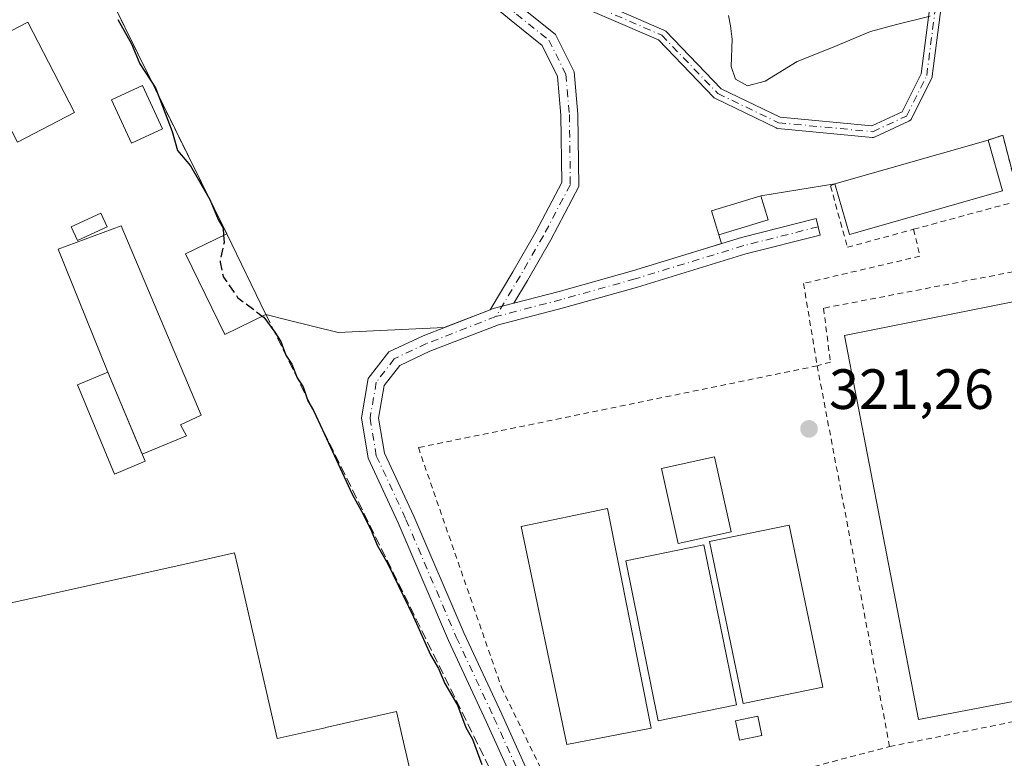
# Model space of a CAD drawing. Units: metres. Extents: x 573685 to 577161, y 4694116 to 4696472.
# Drawn here: x 574298 to 574472, y 4695821 to 4695951 of the extents above; entities that cross this region are included whole.
import ezdxf

# ---------------------------------------------------------------- set-up
doc = ezdxf.new("R2010")
doc.units = ezdxf.units.M
doc.header["$MEASUREMENT"] = 0
for name, pattern in [('DGN Style 2', [1.6480167562047852, 0.988810053722871, -0.6592067024819142]), ('DGN Style 3', [2.307223458686699, 1.648016756204785, -0.6592067024819142]), ('DGN Style 4', [2.6384748266838614, 1.318413404963828, -0.6592067024819142, 0.001648016756204785, -0.6592067024819142])]:
    doc.linetypes.add(name, pattern=pattern)
for name, color, linetype, lineweight in [('Alambrada', 7, 'DGN Style 2', 0), ('Camino Cxs', 7, 'Continuous', 0), ('Camino eje', 30, 'DGN Style 4', 13), ('Comarca CxS', 21, 'Continuous', 0), ('Comunidad Autónoma CxS', 142, 'Continuous', 0), ('Curva de nivel maestra', 30, 'Continuous', 30), ('Curva de nivel maestra oculto', 30, 'DGN Style 3', 30), ('Curva de nivel normal', 30, 'Continuous', 0), ('Depósito de residuos Cxs', 6, 'Continuous', 0), ('Edificación Cxs', 1, 'Continuous', 13), ('Edificación industrial Cxs', 135, 'Continuous', 13), ('Edificación ligera Cxs', 1, 'Continuous', 0), ('Estanque Cxs', 5, 'Continuous', 0), ('Municipio CxS', 4, 'Continuous', 0), ('Núcleo urbano CxS', 7, 'Continuous', 0), ('Obra de contención lineal', 1, 'DGN Style 3', 13), ('Pastizal CxS', 92, 'Continuous', 0), ('Prado CxS', 92, 'Continuous', 0), ('Provincia CxS', 1, 'Continuous', 0), ('Punto de cota en terreno', 7, 'Continuous', 0), ('Recinto industrial CxS', 135, 'Continuous', 0), ('Rótulo de punto de cota en terreno', 7, 'Continuous', 0), ('Valla', 7, 'DGN Style 2', 0)]:
    doc.layers.add(name, color=color, linetype=linetype, lineweight=lineweight)
doc.styles.add('Style-Arial', font='txt')

# ---------------------------------------------------------------- blocks, each defined once
blk = doc.blocks.new('5PATER')
at = {"layer": 'Prado CxS', "linetype": 'Continuous', "lineweight": 0}
h = blk.add_hatch(color=51, dxfattribs=at)
edge = h.paths.add_edge_path()
edge.add_ellipse((0, 0), major_axis=(-0.1095731443231308, -0.1110710700762829), ratio=0.9994222409660322, start_angle=0, end_angle=360)

msp = doc.modelspace()

# ---------------------------------------------------------------- linework, layer by layer
at = {"layer": 'Alambrada', "color": 7, "linetype": 'DGN Style 2', "lineweight": 0}
msp.add_polyline3d([(574451.8701, 4695822.6801, 322.5877999999939), (574528.8185000002, 4695838.129600001, 321.0837000000029), (574514.1407000005, 4695914.3826, 320.848800000007), (574440.1785000004, 4695900.194300001, 321.1394), (574441.4088000003, 4695890.669299999, 321.0194000000047), (574439.0601000004, 4695890.0001, 321.3494000000064)], dxfattribs=at)
at = {"layer": 'Camino Cxs', "color": 7, "linetype": 'Continuous', "lineweight": 0, "extrusion": (-0.006450512128158661, 0.228476531163985, 0.9735280507517783), "elevation": 1069511.103513997, "flags": 128}
msp.add_lwpolyline([(-706677.6374693224, -4553915.092316445), (-706678.2032042753, -4553915.300132453), (-706681.8662754063, -4553916.16683458)], dxfattribs=at)
msp.add_lwpolyline([(-706677.6374693224, -4553915.092316445), (-706678.2032042753, -4553915.300132453), (-706681.8662754063, -4553916.16683458)], dxfattribs=at)
at = {"layer": 'Camino Cxs', "color": 7, "linetype": 'Continuous', "lineweight": 0}
for points in [[(574386.8567000004, 4695953.366699999, 320.6113999999943), (574392.8164999997, 4695948.5657, 320.5617000000057), (574396.1063000001, 4695941.986300001, 320.6012999999948), (574396.7714999998, 4695934.502499999, 320.6852000000072), (574396.9358999999, 4695921.6821, 320.8331000000035), (574391.9820999998, 4695912.270300001, 320.8696000000054), (574387.8337000003, 4695905.090100001, 321.2461999999941), (574385.4299, 4695901.083900001, 321.5041999999958), (574381.7921000002, 4695900.1371, 321.7023000000045), (574381.2323000003, 4695899.9189, 321.7498000000051), (574385.2484999998, 4695906.612299999, 321.3132000000041), (574389.3548999997, 4695913.719900001, 320.902900000001), (574393.9263000004, 4695922.405300001, 320.8141000000033), (574393.7730999999, 4695934.350099999, 320.6998000000021), (574393.1684999998, 4695941.153700001, 320.6254000000045), (574390.4254999999, 4695946.6395, 320.5969000000041), (574384.9552999996, 4695951.0461, 320.6506999999983), (574377.2610999999, 4695957.457900001, 320.7256999999955)], [(574381.2323000003, 4695899.9189, 321.7498000000051), (574385.2484999998, 4695906.612299999, 321.3132000000041), (574389.3548999997, 4695913.719900001, 320.902900000001), (574393.9263000004, 4695922.405300001, 320.8141000000033), (574393.7730999999, 4695934.350099999, 320.6998000000021), (574393.1684999998, 4695941.153700001, 320.6254000000045), (574390.4254999999, 4695946.6395, 320.5969000000041), (574384.9552999996, 4695951.0461, 320.6506999999983), (574377.2610999999, 4695957.457900001, 320.7256999999955)], [(574382.5791999997, 4695956.931299999, 320.6356999999989), (574386.8567000004, 4695953.366699999, 320.6113999999943), (574392.8164999997, 4695948.5657, 320.5617000000057), (574396.1063000001, 4695941.986300001, 320.6012999999948), (574396.7714999998, 4695934.502499999, 320.6852000000072), (574396.9358999999, 4695921.6821, 320.8331000000035), (574391.9820999998, 4695912.270300001, 320.8696000000054), (574387.8337000003, 4695905.090100001, 321.2461999999941), (574385.4299, 4695901.083900001, 321.5041999999958)], [(574393.7284000004, 4695957.3191, 320.5521000000008), (574411.9846000001, 4695949.3816, 320.2770000000019), (574412.1015, 4695949.3213, 320.2755000000034), (574412.2095999997, 4695949.246200001, 320.2746000000043), (574412.3068000004, 4695949.157600001, 320.2740999999951), (574422.1037999997, 4695938.968599999, 320.2283000000025), (574432.4961999999, 4695933.9649, 320.3193000000028), (574448.7160999998, 4695932.420100001, 320.7011999999959), (574454.1068000002, 4695934.935799999, 320.7415000000037), (574457.4472000003, 4695941.616699999, 320.7758999999933), (574458.9815999996, 4695953.508400001, 319.8423999999941)], [(574393.7284000004, 4695957.3191, 320.5521000000008), (574411.9846000001, 4695949.3816, 320.2770000000019), (574412.1015, 4695949.3213, 320.2755000000034), (574412.2095999997, 4695949.246200001, 320.2746000000043), (574412.3068000004, 4695949.157600001, 320.2740999999951), (574422.1037999997, 4695938.968599999, 320.2283000000025), (574432.4961999999, 4695933.9649, 320.3193000000028), (574448.7160999998, 4695932.420100001, 320.7011999999959), (574454.1068000002, 4695934.935799999, 320.7415000000037), (574457.4472000003, 4695941.616699999, 320.7758999999933), (574458.9815999996, 4695953.508400001, 319.8423999999941)], [(574460.9966000002, 4695953.4959, 319.7936999999947), (574459.4090999998, 4695941.192700001, 320.754700000005), (574459.3738000002, 4695941.028999999, 320.7543000000005), (574459.3117000004, 4695940.873500001, 320.7541999999958), (574455.7399000004, 4695933.729699999, 320.7382999999973), (574455.6527000006, 4695933.5867, 320.7378000000026), (574455.5428999999, 4695933.460300001, 320.7373999999982), (574455.4135999996, 4695933.354, 320.7372000000032), (574455.2682999996, 4695933.2707, 320.7369999999937), (574449.3152000001, 4695930.4926, 320.892200000002), (574449.1913999999, 4695930.444599999, 320.8904000000039), (574449.0623000005, 4695930.4133, 320.8864999999932), (574448.9302000003, 4695930.399499999, 320.8809000000037), (574448.7975000005, 4695930.4033, 320.8736000000063), (574432.1287000002, 4695931.990800001, 320.3393000000069), (574432.0121999999, 4695932.0089, 320.332699999999), (574431.8986999998, 4695932.0405, 320.3258999999962), (574431.7896999996, 4695932.085300001, 320.3188999999985), (574421.074, 4695937.244700001, 320.2639000000054), (574420.9703000002, 4695937.3025, 320.2658999999985), (574420.8742000004, 4695937.372099999, 320.2679999999964), (574420.7869999995, 4695937.452600001, 320.2700000000041), (574411.0037000002, 4695947.6272, 320.3249000000069), (574393.0546000004, 4695955.4312, 320.5568000000058)], [(574460.9966000002, 4695953.4959, 319.7936999999947), (574459.4090999998, 4695941.192700001, 320.754700000005), (574459.3738000002, 4695941.028999999, 320.7543000000005), (574459.3117000004, 4695940.873500001, 320.7541999999958), (574455.7399000004, 4695933.729699999, 320.7382999999973), (574455.6527000006, 4695933.5867, 320.7378000000026), (574455.5428999999, 4695933.460300001, 320.7373999999982), (574455.4135999996, 4695933.353900001, 320.7372000000032), (574455.2682999996, 4695933.2707, 320.7369999999937), (574449.3152000001, 4695930.4926, 320.892200000002), (574449.1913999999, 4695930.444499999, 320.8904000000039), (574449.0623000005, 4695930.4133, 320.8864999999932), (574448.9302000003, 4695930.399499999, 320.8809000000037), (574448.7975000005, 4695930.4033, 320.8736000000063), (574432.1287000002, 4695931.990800001, 320.3393000000069), (574432.0121999999, 4695932.0088, 320.332699999999), (574431.8986999998, 4695932.0405, 320.3258999999962), (574431.7896999996, 4695932.085300001, 320.3188999999985), (574421.074, 4695937.244700001, 320.2639000000054), (574420.9703000002, 4695937.302400001, 320.2658999999985), (574420.8742000004, 4695937.372, 320.2679999999964), (574420.7869999995, 4695937.452600001, 320.2700000000041), (574411.0037000002, 4695947.6272, 320.3249000000069), (574393.0546000004, 4695955.4312, 320.5568000000058)], [(574388.9965000004, 4695808.527100001, 325.0298000000039), (574380.5745000001, 4695827.1195, 324.3822999999975), (574373.9001000002, 4695841.421499999, 324.3476999999984), (574365.0097000003, 4695862.218900001, 324.1635999999999), (574359.6948999995, 4695873.653700001, 324.1506999999983), (574358.5081000002, 4695880.774900001, 324.0353000000032), (574359.7270999998, 4695887.740700001, 323.8080000000046), (574363.3479000004, 4695892.447899999, 323.2899999999936), (574369.4376999997, 4695895.3237, 322.7710999999982), (574381.2323000003, 4695899.9189, 321.7498000000051), (574381.7921000002, 4695900.1371, 321.7023000000045), (574385.4299, 4695901.083900001, 321.5041999999958), (574393.4521000005, 4695903.171900001, 321.3601000000053), (574406.4391000001, 4695906.8145, 320.8870000000024), (574425.6662999997, 4695912.6939, 322.136599999998), (574438.8783, 4695916.036699999, 321.6043999999966), (574439.6140999999, 4695913.1283, 321.3804999999993), (574426.4732999997, 4695909.803500001, 321.2707999999984), (574407.2830999997, 4695903.935500001, 320.8959999999934), (574394.2351000002, 4695900.275699999, 321.2884999999951), (574382.7175000003, 4695897.277899999, 321.7394000000059), (574370.6243000003, 4695892.566299999, 322.6791999999987), (574365.2840999998, 4695890.044500001, 323.2641000000003), (574362.5549, 4695886.4967, 323.6739999999991), (574361.5515000002, 4695880.762499999, 323.9410999999964), (574362.5871000001, 4695874.548699999, 324.0127000000066), (574367.7499000002, 4695863.4409, 324.0158999999985), (574376.6394999997, 4695842.6457, 324.2020000000048), (574383.3000999996, 4695828.3727, 323.9499000000069), (574391.7182999998, 4695809.7917, 324.4732999999979)], [(574385.4299, 4695901.083900001, 321.5041999999958), (574393.4521000005, 4695903.171900001, 321.3601000000053), (574406.4391000001, 4695906.8145, 320.8870000000024), (574425.6662999997, 4695912.6939, 322.136599999998), (574438.8783, 4695916.036699999, 321.6043999999966), (574439.6140999999, 4695913.1283, 321.3804999999993), (574426.4732999997, 4695909.803500001, 321.2707999999984), (574407.2830999997, 4695903.935500001, 320.8959999999934), (574394.2351000002, 4695900.275699999, 321.2884999999951), (574382.7175000003, 4695897.277899999, 321.7394000000059), (574370.6243000003, 4695892.566299999, 322.6791999999987), (574365.2840999998, 4695890.044500001, 323.2641000000003), (574362.5549, 4695886.4967, 323.6739999999991), (574361.5515000002, 4695880.762499999, 323.9410999999964), (574362.5871000001, 4695874.548699999, 324.0127000000066), (574367.7499000002, 4695863.4409, 324.0158999999985), (574376.6394999997, 4695842.6457, 324.2020000000048), (574383.3000999996, 4695828.3727, 323.9499000000069), (574391.7182999998, 4695809.7917, 324.4732999999979), (574396.4710999997, 4695800.286499999, 324.4836000000068), (574400.1709000003, 4695791.921499999, 324.3291000000027), (574405.1041000001, 4695776.1669, 324.8068000000058), (574418.8487, 4695739.9891, 323.8513999999996)], [(574416.1460999995, 4695738.655300001, 324.4615999999951), (574402.2679000003, 4695775.1851, 324.9162999999971), (574397.3586999997, 4695790.863100001, 324.7262000000046), (574393.7560999999, 4695799.008099999, 324.6882999999943), (574388.9965000004, 4695808.527100001, 325.0298000000039), (574380.5745000001, 4695827.1195, 324.3822999999975), (574373.9001000002, 4695841.421499999, 324.3476999999984), (574365.0097000003, 4695862.218900001, 324.1635999999999), (574359.6948999995, 4695873.653700001, 324.1506999999983), (574358.5081000002, 4695880.774900001, 324.0353000000032), (574359.7270999998, 4695887.740700001, 323.8080000000046), (574363.3479000004, 4695892.447899999, 323.2899999999936), (574369.4376999997, 4695895.3237, 322.7710999999982), (574381.2323000003, 4695899.9189, 321.7498000000051)]]:
    msp.add_polyline3d(points, dxfattribs=at)
at = {"layer": 'Camino eje', "color": 30, "linetype": 'DGN Style 4', "lineweight": 13}
for points in [[(574378.2861000003, 4695958.556299999, 320.692200000005), (574385.9061000004, 4695952.206300001, 320.6356999999989), (574391.6211000001, 4695947.602499999, 320.5783999999985), (574394.6372999996, 4695941.5701, 320.6128999999929), (574395.2723000003, 4695934.426300001, 320.6925999999949), (574395.4310999997, 4695922.0437, 320.825800000006), (574390.6684999998, 4695912.995100001, 320.8801999999997), (574386.5411, 4695905.851299999, 321.2578000000067), (574382.2547000004, 4695898.7075, 321.7194000000018)], [(574393.3296999997, 4695956.402000001, 320.5562000000064), (574411.5859000003, 4695948.464500001, 320.3004999999976), (574421.5077999998, 4695938.1457, 320.2502999999998), (574432.2235000003, 4695932.986300001, 320.3200999999972), (574448.8923000004, 4695931.398800001, 320.7921999999962), (574454.8454, 4695934.176899999, 320.7400000000052), (574458.4172999999, 4695941.320699999, 320.7657000000036), (574460.0048000002, 4695953.6239, 319.8052000000025)], [(574439.2461000001, 4695914.5825, 321.530700000003), (574426.0698999995, 4695911.2487, 321.6863000000012), (574406.8611000003, 4695905.3749, 320.8935000000056), (574393.8435000004, 4695901.7237, 321.3448000000063), (574382.2547000004, 4695898.7075, 321.7194000000018)], [(574382.2547000004, 4695898.7075, 321.7194000000018), (574370.0311000004, 4695893.944900001, 322.7168999999994), (574364.3161000004, 4695891.246300001, 323.2750999999989), (574361.1409, 4695887.1187, 323.7378000000026), (574360.0296999998, 4695880.7687, 323.9881000000024), (574361.1409, 4695874.101100001, 324.0749999999971), (574366.3797000004, 4695862.8299, 324.0815000000002), (574375.2697000002, 4695842.033700001, 324.2540000000009), (574381.9373000005, 4695827.746099999, 324.1646999999939), (574390.3510999996, 4695809.172300001, 324.8310000000056), (574395.1135, 4695799.647299999, 324.5485000000044), (574398.7648999998, 4695791.392300001, 324.478099999993), (574403.6860999997, 4695775.675899999, 324.6861999999965), (574417.4972999999, 4695739.322100001, 323.9544000000024), (574420.4974999996, 4695734.4703, 323.9550000000018)]]:
    msp.add_polyline3d(points, dxfattribs=at)
at = {"layer": 'Comarca CxS', "color": 21, "linetype": 'Continuous', "lineweight": 0}
msp.add_3dface([(577157.7500005766, 4694159.209983038), (573728.4400005514, 4694122.179983035), (573704.06000055, 4696435.329983012), (577132.2500005754, 4696472.359983013)], dxfattribs=at)
at = {"layer": 'Comunidad Autónoma CxS', "color": 142, "linetype": 'Continuous', "lineweight": 0}
msp.add_3dface([(577157.7500005766, 4694159.209983038), (573728.4400005514, 4694122.179983035), (573704.06000055, 4696435.329983012), (577132.2500005754, 4696472.359983013)], dxfattribs=at)
at = {"layer": 'Curva de nivel maestra', "color": 30, "linetype": 'Continuous', "lineweight": 30, "elevation": 325, "flags": 128}
for points in [[(574315.4800000004, 4695951.220100001), (574317.8899999997, 4695946.960100001), (574319.3399999999, 4695943.4001), (574322.0999999996, 4695939.170100001), (574325.04, 4695931.440099999), (574326.0199999996, 4695928.0801), (574328.29, 4695925.360099999), (574331.6900000004, 4695919.420100001), (574333.1699999999, 4695915.9001), (574334.0800000001, 4695914.3301), (574334.1482999995, 4695913.086300001)], [(574340.9671, 4695898.781300001), (574341.2300000004, 4695898.5801), (574343.1900000004, 4695895.9301), (574344.25, 4695894.3301), (574345.1299999999, 4695891.880100001), (574346.2000000002, 4695890.280099999), (574347.1200000001, 4695887.860099999), (574348.2199999997, 4695886.300100001), (574349.0199999996, 4695883.780099999), (574350.0300000003, 4695882.120100001), (574351.6200000001, 4695878.710100001), (574356.8600000005, 4695867.280099999), (574358.9000000004, 4695863.6501), (574360.2599999999, 4695860.7501), (574361.2599999999, 4695858.280099999), (574363.1500000004, 4695854.970100001), (574367.7300000004, 4695845.600099999), (574370.7100000001, 4695838.920100001), (574372.1399999997, 4695836.460100001), (574373.2699999996, 4695833.8201), (574375.4600000001, 4695830.0001), (574376.9800000004, 4695826.0601), (574378.1600000003, 4695823.9901), (574379.7599999999, 4695819.4901)]]:
    msp.add_lwpolyline(points, dxfattribs=at)
at = {"layer": 'Curva de nivel maestra oculto', "color": 30, "linetype": 'DGN Style 3', "lineweight": 30, "elevation": 325, "flags": 128}
msp.add_lwpolyline([(574334.1482999995, 4695913.086300001), (574334.2199999997, 4695911.780099999), (574333.5099999999, 4695908.350099999), (574334.0999999996, 4695905.690099999), (574336.6299999999, 4695902.100099999), (574340.9671, 4695898.781300001)], dxfattribs=at)
at = {"layer": 'Curva de nivel normal', "color": 30, "linetype": 'Continuous', "lineweight": 0, "elevation": 320, "flags": 128}
msp.add_lwpolyline([(574423.3799999999, 4695951.970100001), (574423.7400000002, 4695950.1501), (574424.04, 4695947.780099999), (574423.8399999999, 4695942.9101), (574424.6100000005, 4695940.690099999), (574426.7699999996, 4695939.5101), (574429.8499999996, 4695940.3101), (574435.54, 4695943.8201), (574441.8799999999, 4695946.340100001), (574448.5, 4695949.110099999), (574453.0700000003, 4695950.350099999), (574459.0599999996, 4695951.840100001)], dxfattribs=at)
at = {"layer": 'Depósito de residuos Cxs', "color": 6, "linetype": 'Continuous', "lineweight": 0}
for points in [[(574423.8380000005, 4695860.6535, 320.1668000000063), (574414.4742000002, 4695858.5789, 320.648199999996), (574411.5373000001, 4695871.834600001, 320.8662999999942), (574420.9011000004, 4695873.909200001, 320.7473999999929), (574423.8380000005, 4695860.6535, 320.1668000000063)], [(574409.7319, 4695825.899700001, 321.1833999999944), (574394.8093999998, 4695823.042199999, 321.6502000000037), (574386.7589999996, 4695861.584899999, 321.6083999999973), (574401.9726, 4695864.7599, 321.2238999999972), (574409.7319, 4695825.899700001, 321.1833999999944)], [(574440.0302999998, 4695833.163000001, 320.6978999999992), (574425.9822000006, 4695830.26, 320.9888999999966), (574420.0554999998, 4695858.9409, 320.1585000000051), (574434.1036, 4695861.843900001, 320.7633999999962), (574440.0302999998, 4695833.163000001, 320.6978999999992)], [(574424.8000999996, 4695830.030099999, 321.0550999999978), (574410.9801000003, 4695827.210100001, 320.9149999999936), (574405.2200999996, 4695855.5001, 320.880799999999), (574419.0401, 4695858.3201, 320.2256999999955), (574424.8000999996, 4695830.030099999, 321.0550999999978)]]:
    msp.add_polyline3d(points, dxfattribs=at)
for points in [[(574423.8380000005, 4695860.6535, 320.1668000000063), (574414.4742000002, 4695858.5789, 320.648199999996), (574411.5373000001, 4695871.834600001, 320.8662999999942), (574420.9011000004, 4695873.909200001, 320.7473999999929)], [(574409.7319, 4695825.899700001, 321.1833999999944), (574394.8093999998, 4695823.042199999, 321.6502000000037), (574386.7589999996, 4695861.584899999, 321.6083999999973), (574401.9726, 4695864.7599, 321.2238999999972)], [(574440.0302999998, 4695833.163000001, 320.6978999999992), (574425.9822000006, 4695830.26, 320.9888999999966), (574420.0554999998, 4695858.9409, 320.1585000000051), (574434.1036, 4695861.843900001, 320.7633999999962)], [(574424.8000999996, 4695830.030099999, 321.0550999999978), (574410.9801000003, 4695827.210100001, 320.9149999999936), (574405.2200999996, 4695855.5001, 320.880799999999), (574419.0401, 4695858.3201, 320.2256999999955)]]:
    msp.add_3dface(points, dxfattribs=at)
at = {"layer": 'Edificación Cxs', "color": 1, "linetype": 'Continuous', "lineweight": 13, "extrusion": (0.02037692618272067, 0.005811225345526054, 0.9997754800650632), "elevation": 39317.10870739985, "flags": 128}
msp.add_lwpolyline([(4358328.779155596, -1839862.428279291), (4358328.779155596, -1839890.583904511)], dxfattribs=at)
at = {"layer": 'Edificación Cxs', "color": 1, "linetype": 'Continuous', "lineweight": 13, "extrusion": (-0.0007266234182275066, 0.002551697081503336, 0.9999964804240125), "elevation": 11887.32304628627, "flags": 128}
msp.add_lwpolyline([(574469.3425314691, 4695914.885199238), (574471.9025488142, 4695905.895169971)], dxfattribs=at)
at = {"layer": 'Edificación Cxs', "color": 1, "linetype": 'Continuous', "lineweight": 13, "extrusion": (0.01945974606960961, 0.003862060275445987, 0.9998031820180086), "elevation": 29637.1231516537, "flags": 128}
msp.add_lwpolyline([(4494253.929074617, -1477326.881055099), (4494251.626407554, -1477298.820567945), (4494260.942771127, -1477298.059451804)], dxfattribs=at)
at = {"layer": 'Edificación Cxs', "color": 1, "linetype": 'Continuous', "lineweight": 13, "extrusion": (0.001669784879799884, -0.003433540337439847, 0.9999927112830406), "elevation": -14836.81341632368, "flags": 128}
msp.add_lwpolyline([(574333.3420874921, 4695890.087776186), (574340.2721788532, 4695875.837692187)], dxfattribs=at)
at = {"layer": 'Edificación Cxs', "color": 1, "linetype": 'Continuous', "lineweight": 13}
for points in [[(574307.8201000001, 4695934.780099999, 326.7014999999956), (574297.6901000004, 4695929.550100001, 327.6769000000059), (574289.4200999998, 4695945.550100001, 327.5093999999954), (574299.5401, 4695950.800100001, 327.175900000002), (574307.8201000001, 4695934.780099999, 326.7014999999956)], [(574323.3701, 4695931.890100001, 326.9434999999939), (574317.8501000004, 4695929.350099999, 327.577099999995), (574314.3101000004, 4695937.050100001, 327.4630999999936), (574319.8400999998, 4695939.600099999, 326.8950999999943), (574323.3701, 4695931.890100001, 326.9434999999939)], [(574430.3901000004, 4695915.790100001, 321.7841000000044), (574421.6901000004, 4695913.170100001, 322.4603999999963), (574420.4101, 4695917.4301, 322.3963999999978), (574429.1101000002, 4695920.050100001, 321.6757999999973), (574430.3901000004, 4695915.790100001, 321.7841000000044)], [(574341.6201, 4695899.100099999, 327.7210000000051), (574334.3701, 4695895.5601, 329.804999999993), (574327.4200999998, 4695909.8101, 329.0298999999941), (574334.6901000004, 4695913.350099999, 327.7814999999973)], [(574320.2600999996, 4695873.120100001, 326.9781999999978), (574314.8501000004, 4695870.870100001, 327.3849999999948), (574308.3000999996, 4695886.610099999, 327.3996999999945), (574313.7100999998, 4695888.860099999, 326.5415999999968), (574320.2600999996, 4695873.120100001, 326.9781999999978)]]:
    msp.add_polyline3d(points, dxfattribs=at)
for points in [[(574307.8201000001, 4695934.780099999, 327.6769000000059), (574297.6901000004, 4695929.550100001, 327.6769000000059), (574289.4200999998, 4695945.550100001, 327.6769000000059), (574299.5401, 4695950.800100001, 327.6769000000059)], [(574323.3701, 4695931.890100001, 327.577099999995), (574317.8501000004, 4695929.350099999, 327.577099999995), (574314.3101000004, 4695937.050100001, 327.577099999995), (574319.8400999998, 4695939.600099999, 327.577099999995)], [(574471.8201000001, 4695920.940099999, 322.7529000000068), (574444.7500999998, 4695913.220100001, 322.7529000000068), (574442.1901000004, 4695922.210100001, 322.7529000000068), (574469.2600999996, 4695929.9301, 322.7529000000068)], [(574430.3901000004, 4695915.790100001, 322.4603999999963), (574421.6901000004, 4695913.170100001, 322.4603999999963), (574420.4101, 4695917.4301, 322.4603999999963), (574429.1101000002, 4695920.050100001, 322.4603999999963)], [(574341.6201, 4695899.100099999, 329.804999999993), (574334.3701, 4695895.5601, 329.804999999993), (574327.4200999998, 4695909.8101, 329.804999999993), (574334.6901000004, 4695913.350099999, 329.804999999993)], [(574320.2600999996, 4695873.120100001, 327.3996999999945), (574314.8501000004, 4695870.870100001, 327.3996999999945), (574308.3000999996, 4695886.610099999, 327.3996999999945), (574313.7100999998, 4695888.860099999, 327.3996999999945)]]:
    msp.add_3dface(points, dxfattribs=at)
at = {"layer": 'Edificación industrial Cxs', "color": 135, "linetype": 'Continuous', "lineweight": 13, "elevation": 342.6849999999973, "flags": 128}
msp.add_lwpolyline([(574284.9501, 4695845.470100001), (574328.6195, 4695855.2369), (574336.1001000004, 4695856.9101), (574336.6017000005, 4695854.710700001), (574343.5900999998, 4695824.0701), (574352.0839000001, 4695825.9933), (574352.1898999996, 4695826.017300001), (574364.7001, 4695828.850099999), (574365.7688999996, 4695824.229499999), (574373.7594, 4695789.685000001)], dxfattribs=at)
at = {"layer": 'Edificación industrial Cxs', "color": 135, "linetype": 'Continuous', "lineweight": 13}
msp.add_polyline3d([(574284.9501, 4695845.470100001, 330.3099999999977), (574328.6195, 4695855.2369, 329.9146000000038), (574336.1001000004, 4695856.9101, 327.7048000000068), (574336.6017000005, 4695854.710700001, 329.2439000000013), (574343.5900999998, 4695824.0701, 336.1800999999978), (574352.0839000001, 4695825.9933, 330.6159999999945), (574352.1898999996, 4695826.017300001, 330.6168999999936), (574364.7001, 4695828.850099999, 328.3129000000045), (574365.7688999996, 4695824.229499999, 330.0573000000004), (574373.7591000004, 4695789.684900001, 331.7801999999938)], dxfattribs=at)
at = {"layer": 'Edificación ligera Cxs', "color": 1, "linetype": 'Continuous', "lineweight": 0}
for points in [[(574313.5601000004, 4695914.5701, 325.6539000000048), (574308.3101000004, 4695912.1501, 326.0728999999992), (574307.1901000004, 4695914.590100001, 325.9823999999935), (574312.4401000004, 4695917.0001, 325.6435000000056), (574313.5601000004, 4695914.5701, 325.6539000000048)], [(574429.2901, 4695824.630100001, 321.6533000000054), (574425.3601000002, 4695823.800100001, 321.7155000000057), (574424.6501000002, 4695827.200099999, 321.9820999999938), (574428.5601000004, 4695828.020099999, 321.8708999999944), (574429.2901, 4695824.630100001, 321.6533000000054)]]:
    msp.add_polyline3d(points, dxfattribs=at)
for points in [[(574313.5601000004, 4695914.5701, 326.0728999999992), (574308.3101000004, 4695912.1501, 326.0728999999992), (574307.1901000004, 4695914.590100001, 326.0728999999992), (574312.4401000004, 4695917.0001, 326.0728999999992)], [(574429.2901, 4695824.630100001, 321.9820999999938), (574425.3601000002, 4695823.800100001, 321.9820999999938), (574424.6501000002, 4695827.200099999, 321.9820999999938), (574428.5601000004, 4695828.020099999, 321.9820999999938)]]:
    msp.add_3dface(points, dxfattribs=at)
at = {"layer": 'Estanque Cxs', "color": 5, "linetype": 'Continuous', "lineweight": 0, "extrusion": (-0.003137708028765555, 0.00754013212541683, 0.9999666500418188), "elevation": 33930.69096987457, "flags": 128}
msp.add_lwpolyline([(574317.9293078596, 4695752.024390277), (574311.9029355727, 4695766.505701939)], dxfattribs=at)
at = {"layer": 'Estanque Cxs', "color": 5, "linetype": 'Continuous', "lineweight": 0, "extrusion": (0.04883318583127552, 0.0200433881459749, 0.9986058194068358), "elevation": 122491.8780285867, "flags": 128}
msp.add_lwpolyline([(4126113.321661601, -2311125.977679536), (4126113.321661602, -2311117.488771015)], dxfattribs=at)
at = {"layer": 'Estanque Cxs', "color": 5, "linetype": 'Continuous', "lineweight": 0}
msp.add_polyline3d([(574327.5783000002, 4695877.597999999, 324.7881000000052), (574319.7361000003, 4695874.3792, 325.2361999999994), (574313.7100999998, 4695888.860099999, 325.1080999999977), (574304.8770000003, 4695910.618100001, 325.5528000000049), (574316.0689000003, 4695914.7456, 325.4046999999992), (574330.1977000004, 4695881.249299999, 325.1039000000019), (574326.5464000005, 4695879.582400001, 324.6684999999998)], close=True, dxfattribs=at)
for points in [[(574313.7100999998, 4695888.860099999, 325.1080999999977), (574304.8770000003, 4695910.618100001, 325.5528000000049), (574316.0689000003, 4695914.7456, 325.4046999999992), (574330.1977000004, 4695881.249299999, 325.1039000000019), (574326.5464000005, 4695879.582400001, 324.6684999999998), (574327.5783000002, 4695877.597999999, 324.7881000000052)], [(574526.0358999996, 4695840.572799999, 320.5273000000016), (574456.9795000004, 4695827.4759, 320.5406999999978), (574443.8826000001, 4695895.341700001, 320.9949000000051), (574511.3515, 4695908.8355, 320.8423000000039), (574526.0358999996, 4695840.572799999, 320.5273000000016)]]:
    msp.add_polyline3d(points, dxfattribs=at)
msp.add_3dface([(574526.0358999996, 4695840.572799999, 320.5273000000016), (574456.9795000004, 4695827.4759, 320.5406999999978), (574443.8826000001, 4695895.341700001, 320.9949000000051), (574511.3515, 4695908.8355, 320.8423000000039)], dxfattribs=at)
at = {"layer": 'Municipio CxS', "color": 4, "linetype": 'Continuous', "lineweight": 0}
msp.add_3dface([(577157.7500005766, 4694159.209983038), (573728.4400005514, 4694122.179983035), (573704.06000055, 4696435.329983012), (577132.2500005754, 4696472.359983013)], dxfattribs=at)
at = {"layer": 'Núcleo urbano CxS', "color": 7, "linetype": 'Continuous', "lineweight": 0}
for points in [[(574298.6909999996, 4695986.385299999, 325.3654999999999), (574334.6901000004, 4695913.350099999, 325.1548000000039), (574341.6201, 4695899.100099999, 324.622199999998), (574345.324, 4695898.159600001, 324.2663999999932), (574354.3668999998, 4695895.863299999, 323.9489999999932), (574373.1332, 4695896.763499999, 322.2813000000024), (574381.2323000003, 4695899.9189, 321.6588999999949), (574381.7921000002, 4695900.1371, 321.6208999999944), (574383.3569, 4695900.544399999, 321.5313000000024), (574385.4299, 4695901.083900001, 321.4192999999942), (574393.4521000005, 4695903.171900001, 321.1313999999985), (574406.4391000001, 4695906.8145, 320.8059999999969), (574420.1113999998, 4695910.995300001, 320.6768000000012), (574422.1279999996, 4695911.6119, 320.7174999999988), (574421.6901000004, 4695913.170100001, 320.6659000000073), (574420.4101, 4695917.4301, 320.4094999999944), (574429.1101000002, 4695920.050100001, 320.4296000000031), (574442.1901000004, 4695922.210100001, 320.741200000004), (574469.2600999996, 4695929.9301, 320.7118999999948), (574471.8800999997, 4695930.7601, 320.7152999999962), (574474.8501000004, 4695919.2301, 320.7277000000031)], [(574474.8501000004, 4695919.2301, 320.7277000000031), (574471.8800999997, 4695930.7601, 320.7152999999962), (574469.2600999996, 4695929.9301, 320.7118999999948), (574442.1901000004, 4695922.210100001, 320.741200000004), (574429.1101000002, 4695920.050100001, 320.4296000000031), (574420.4101, 4695917.4301, 320.4094999999944), (574421.6901000004, 4695913.170100001, 320.6659000000073), (574422.1279999996, 4695911.6119, 320.7174999999988), (574420.1113999998, 4695910.995300001, 320.6768000000012), (574406.4391000001, 4695906.8145, 320.8059999999969), (574393.4521000005, 4695903.171900001, 321.1313999999985), (574385.4299, 4695901.083900001, 321.4192999999942), (574383.3569, 4695900.544399999, 321.5313000000024), (574381.7921000002, 4695900.1371, 321.6208999999944), (574381.2323000003, 4695899.9189, 321.6588999999949), (574373.1332, 4695896.763499999, 322.2813000000024), (574354.3668999998, 4695895.863299999, 323.9489999999932), (574345.324, 4695898.159600001, 324.2663999999932), (574341.6201, 4695899.100099999, 324.622199999998), (574334.6901000004, 4695913.350099999, 325.1548000000039), (574298.6909999996, 4695986.385299999, 325.3654999999999)]]:
    msp.add_polyline3d(points, dxfattribs=at)
at = {"layer": 'Obra de contención lineal', "color": 1, "linetype": 'DGN Style 3', "lineweight": 13, "extrusion": (0.7847935098762874, 0.3758081892699339, 0.4928157381148771), "elevation": 2215658.419775716, "flags": 128}
msp.add_lwpolyline([(3987282.494580796, -1254501.031321482), (3987162.544174941, -1254503.784576541), (3987157.579037257, -1254501.614795036)], dxfattribs=at)
at = {"layer": 'Pastizal CxS', "color": 92, "linetype": 'Continuous', "lineweight": 0}
msp.add_polyline3d([(574474.8501000004, 4695919.2301, 320.7277000000031), (574471.8800999997, 4695930.7601, 320.7152999999962), (574469.2600999996, 4695929.9301, 320.7118999999948), (574442.1901000004, 4695922.210100001, 320.741200000004), (574429.1101000002, 4695920.050100001, 320.4296000000031), (574420.4101, 4695917.4301, 320.4094999999944), (574421.6901000004, 4695913.170100001, 320.6659000000073), (574422.1279999996, 4695911.6119, 320.7174999999988), (574420.1113999998, 4695910.995300001, 320.6768000000012), (574406.4391000001, 4695906.8145, 320.8059999999969), (574393.4521000005, 4695903.171900001, 321.1313999999985), (574385.4299, 4695901.083900001, 321.4192999999942), (574383.3569, 4695900.544399999, 321.5313000000024), (574381.7921000002, 4695900.1371, 321.6208999999944), (574381.2323000003, 4695899.9189, 321.6588999999949), (574373.1332, 4695896.763499999, 322.2813000000024), (574354.3668999998, 4695895.863299999, 323.9489999999932), (574345.324, 4695898.159600001, 324.2663999999932), (574341.6201, 4695899.100099999, 324.622199999998), (574334.6901000004, 4695913.350099999, 325.1548000000039), (574298.6909999996, 4695986.385299999, 325.3654999999999)], dxfattribs=at)
msp.add_polyline3d([(574474.8501000004, 4695919.2301, 320.7277000000031), (574471.8800999997, 4695930.7601, 320.7152999999962), (574469.2600999996, 4695929.9301, 320.7118999999948), (574442.1901000004, 4695922.210100001, 320.741200000004), (574429.1101000002, 4695920.050100001, 320.4296000000031), (574420.4101, 4695917.4301, 320.4094999999944), (574421.6901000004, 4695913.170100001, 320.6659000000073), (574422.1279999996, 4695911.6119, 320.7174999999988), (574420.1113999998, 4695910.995300001, 320.6768000000012), (574406.4391000001, 4695906.8145, 320.8059999999969), (574393.4521000005, 4695903.171900001, 321.1313999999985), (574385.4299, 4695901.083900001, 321.4192999999942), (574383.3569, 4695900.544399999, 321.5313000000024), (574381.7921000002, 4695900.1371, 321.6208999999944), (574381.2323000003, 4695899.9189, 321.6588999999949), (574373.1332, 4695896.763499999, 322.2813000000024), (574354.3668999998, 4695895.863299999, 323.9489999999932), (574345.324, 4695898.159600001, 324.2663999999932), (574341.6201, 4695899.100099999, 324.622199999998), (574334.6901000004, 4695913.350099999, 325.1548000000039), (574298.6909999996, 4695986.385299999, 325.3654999999999)], dxfattribs=at)
at = {"layer": 'Provincia CxS', "color": 1, "linetype": 'Continuous', "lineweight": 0}
msp.add_3dface([(577157.7500005766, 4694159.209983038), (573728.4400005514, 4694122.179983035), (573704.06000055, 4696435.329983012), (577132.2500005754, 4696472.359983013)], dxfattribs=at)
at = {"layer": 'Recinto industrial CxS', "color": 135, "linetype": 'Continuous', "lineweight": 0, "extrusion": (0.02037692618272067, 0.005811225345526054, 0.9997754800650632), "elevation": 39317.10870739985, "flags": 128}
msp.add_lwpolyline([(4358328.779155596, -1839862.428279291), (4358328.779155596, -1839890.583904511)], dxfattribs=at)
at = {"layer": 'Recinto industrial CxS', "color": 135, "linetype": 'Continuous', "lineweight": 0, "extrusion": (0.3203836835246662, 0.07892487363138183, 0.9439942582735538), "elevation": 554980.3676349603, "flags": 128}
msp.add_lwpolyline([(4422206.066945549, -1586777.62651332), (4422206.246164097, -1586780.531697423), (4422194.340453111, -1586780.665046162)], dxfattribs=at)
at = {"layer": 'Recinto industrial CxS', "color": 135, "linetype": 'Continuous', "lineweight": 0, "extrusion": (-0.0798977976956301, -0.0131941317294574, 0.9967157352080351), "elevation": -107533.5892297746, "flags": 128}
msp.add_lwpolyline([(-4539578.404861544, 1327515.896793278), (-4539578.404861544, 1327529.197625749)], dxfattribs=at)
at = {"layer": 'Recinto industrial CxS', "color": 135, "linetype": 'Continuous', "lineweight": 0, "extrusion": (0.07157375776553543, 0.03648064770345108, 0.9967679567193446), "elevation": 212744.891100932, "flags": 128}
msp.add_lwpolyline([(3922955.482796941, -2635663.251339321), (3922959.859486952, -2635664.04800772), (3922958.243017025, -2635673.017995978)], dxfattribs=at)
at = {"layer": 'Recinto industrial CxS', "color": 135, "linetype": 'Continuous', "lineweight": 0, "extrusion": (0.001669784879799884, -0.003433540337439847, 0.9999927112830406), "elevation": -14836.81341632368, "flags": 128}
msp.add_lwpolyline([(574333.3420874921, 4695890.087776186), (574340.2721788532, 4695875.837692187)], dxfattribs=at)
at = {"layer": 'Recinto industrial CxS', "color": 135, "linetype": 'Continuous', "lineweight": 0, "extrusion": (0.04475694610292821, -0.1592607297078991, 0.986221494264066), "elevation": -721847.1801133723, "flags": 128}
msp.add_lwpolyline([(1823472.845630663, 4305279.338385486), (1823472.845630663, 4305280.979560644)], dxfattribs=at)
at = {"layer": 'Recinto industrial CxS', "color": 135, "linetype": 'Continuous', "lineweight": 0, "extrusion": (0.02362601127794803, 0.1544046940347204, 0.9877251652413939), "elevation": 738957.1280419556, "flags": 128}
msp.add_lwpolyline([(142496.6165995803, -4670655.952758678), (142496.0962434812, -4670656.256852511), (142494.6110518149, -4670656.90409223)], dxfattribs=at)
at = {"layer": 'Recinto industrial CxS', "color": 135, "linetype": 'Continuous', "lineweight": 0, "extrusion": (0.04377901178944348, 0.01139352480863136, 0.9989762688468505), "elevation": 78970.06707170479, "flags": 128}
msp.add_lwpolyline([(4399855.58641954, -1736788.07405127), (4399855.586419539, -1736790.218298983)], dxfattribs=at)
at = {"layer": 'Recinto industrial CxS', "color": 135, "linetype": 'Continuous', "lineweight": 0, "extrusion": (0.06393257292012186, 0.02490805652897272, 0.9976433304742547), "elevation": 154008.4021943803, "flags": 128}
msp.add_lwpolyline([(4167038.125336828, -2234597.432993824), (4167038.125336828, -2234606.145590154)], dxfattribs=at)
at = {"layer": 'Recinto industrial CxS', "color": 135, "linetype": 'Continuous', "lineweight": 0}
for points in [[(574188.5301000001, 4695989.9901, 326.7130000000034), (574188.0154999997, 4695992.001700001, 326.7617000000027), (574186.0607000003, 4695999.642999999, 327.0135000000009), (574184.8684, 4696004.3036, 326.9575000000041), (574173.3735999997, 4696049.236500001, 326.5298000000039), (574172.6001000004, 4696052.2601, 326.4667000000045), (574172.7728000004, 4696052.673699999, 326.491200000004), (574173.8269999997, 4696055.197899999, 326.9489000000031), (574174.0701000001, 4696055.780099999, 327.0678000000044), (574179.3901000004, 4696061.4801, 327.4673999999941), (574189.2200999996, 4696069.1801, 326.5475000000006), (574209.3004000001, 4696082.0788, 326.7036999999983), (574212.2638999998, 4696083.9824, 327.4787000000069), (574216.2301000003, 4696086.530099999, 326.9443000000028), (574219.9304999998, 4696083.9824, 328.7149999999965), (574256.1001000004, 4696059.0801, 327.9418000000005), (574257.6459999997, 4696056.5536, 328.7544999999955), (574276.3101000004, 4696026.050100001, 327.3454999999958), (574279.1401000004, 4696026.050100001, 326.101999999999), (574295.5365000004, 4695992.7852, 326.4729999999981), (574298.6909999996, 4695986.385299999, 325.9051999999938), (574334.6901000004, 4695913.350099999, 327.7814999999973)], [(574298.6909999996, 4695986.385299999, 325.9051999999938), (574334.6901000004, 4695913.350099999, 327.7814999999973), (574341.6201, 4695899.100099999, 327.7210000000051), (574345.324, 4695898.159600001, 325.3022000000055), (574354.3668999998, 4695895.863299999, 323.9928000000073), (574373.1332, 4695896.763499999, 322.3475999999937), (574381.2323000003, 4695899.9189, 321.7498000000051), (574381.7921000002, 4695900.1371, 321.7023000000045), (574383.3569, 4695900.544399999, 321.6012000000046), (574385.4299, 4695901.083900001, 321.5041999999958), (574393.4521000005, 4695903.171900001, 321.3601000000053), (574406.4391000001, 4695906.8145, 320.8870000000024), (574420.1113999998, 4695910.995300001, 321.5733999999939), (574422.1279999996, 4695911.6119, 322.1888999999938), (574421.6901000004, 4695913.170100001, 322.4603999999963), (574420.4101, 4695917.4301, 322.3963999999978), (574429.1101000002, 4695920.050100001, 321.6757999999973), (574442.1901000004, 4695922.210100001, 322.7529000000068), (574469.2600999996, 4695929.9301, 322.1563000000024), (574471.8800999997, 4695930.7601, 321.1977000000043), (574474.8501000004, 4695919.2301, 321.1536999999953)], [(574385.4299, 4695901.083900001, 321.5041999999958), (574393.4521000005, 4695903.171900001, 321.3601000000053), (574406.4391000001, 4695906.8145, 320.8870000000024), (574420.1113999998, 4695910.995300001, 321.5733999999939), (574422.1279999996, 4695911.6119, 322.1888999999938)], [(574341.6201, 4695899.100099999, 327.7210000000051), (574345.324, 4695898.159600001, 325.3022000000055), (574354.3668999998, 4695895.863299999, 323.9928000000073), (574373.1332, 4695896.763499999, 322.3475999999937)]]:
    msp.add_polyline3d(points, dxfattribs=at)
at = {"layer": 'Valla', "color": 7, "linetype": 'DGN Style 2', "lineweight": 0}
for points in [[(574334.6901000004, 4695913.350099999, 327.7814999999973), (574279.1401000004, 4696026.050100001, 326.101999999999), (574276.3101000004, 4696026.050100001, 327.3454999999958), (574256.1001000004, 4696059.0801, 327.9418000000005), (574216.2301000003, 4696086.530099999, 326.9443000000028), (574189.2200999996, 4696069.1801, 326.5475000000006), (574179.3901000004, 4696061.4801, 327.4673999999941), (574174.0701000001, 4696055.780099999, 327.0678000000044), (574172.6001000004, 4696052.2601, 326.4667000000045), (574188.5301000001, 4695989.9901, 326.7130000000034)], [(574456.1101000002, 4695914.140100001, 322.5130000000063), (574474.8501000004, 4695919.2301, 321.1536999999953), (574471.8800999997, 4695930.7601, 321.1977000000043), (574469.2600999996, 4695929.9301, 322.1563000000024)], [(574442.1901000004, 4695922.210100001, 322.7529000000068), (574441.4301000005, 4695921.800100001, 322.5562000000064), (574444.4001000002, 4695910.960100001, 322.1607999999979), (574456.1101000002, 4695914.140100001, 322.5130000000063)], [(574456.1101000002, 4695914.140100001, 322.5130000000063), (574457.2301000003, 4695909.390100001, 321.297900000005), (574436.6501000002, 4695904.5701, 320.8987999999954), (574439.0601000004, 4695890.0001, 321.3494000000064)], [(574439.0601000004, 4695890.0001, 321.3494000000064), (574368.5701000001, 4695875.540100001, 323.8208000000013), (574383.2500999998, 4695833.140100001, 323.8640000000014), (574394.4901000002, 4695810.0101, 324.2307000000001), (574402.5000999998, 4695801.2401, 324.1266999999934), (574410.4401000004, 4695804.200099999, 323.6380000000063), (574416.2401000002, 4695813.2401, 323.4600999999966), (574451.8701, 4695822.6801, 322.5877999999939), (574439.0601000004, 4695890.0001, 321.3494000000064)]]:
    msp.add_polyline3d(points, dxfattribs=at)

# ---------------------------------------------------------------- block references
at = {"layer": 'Punto de cota en terreno', "color": 7, "linetype": 'Continuous', "lineweight": 0, "xscale": 10, "yscale": 10, "zscale": 10}
msp.add_blockref('5PATER', (574437.6200000001, 4695878.850000001, 321.2599999999948), dxfattribs=at)

# ---------------------------------------------------------------- texts
at = {"layer": 'Rótulo de punto de cota en terreno', "color": 7, "linetype": 'Continuous', "lineweight": 0, "style": 'Style-Arial'}
msp.add_text('321,26', height=7.000000000000002, dxfattribs=at).set_placement((574441.1478000004, 4695882.377800001))

doc.saveas('drawing.dxf')
